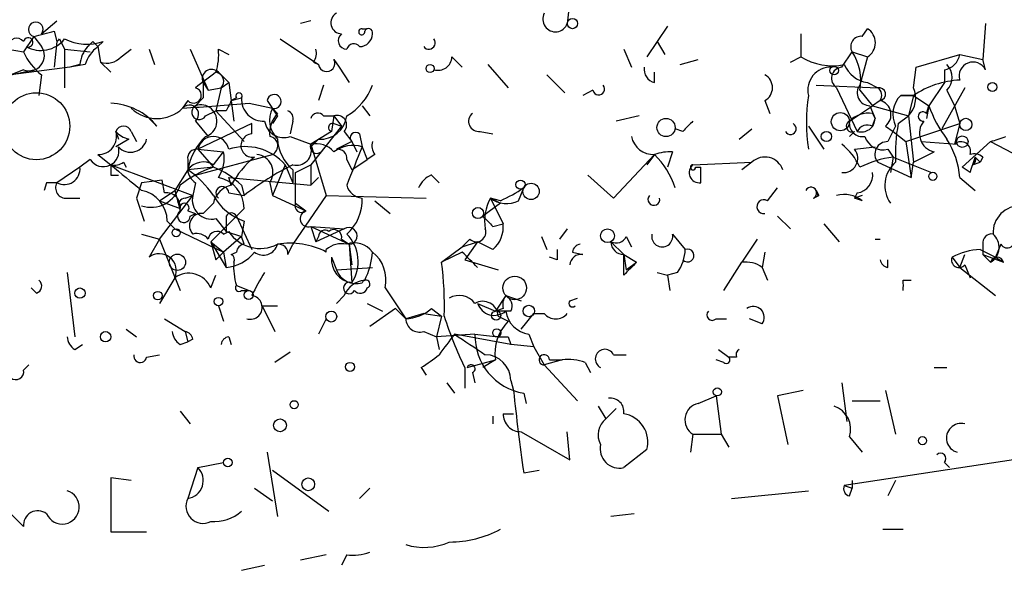
# Model space of a CAD drawing. Extents: x 2 to 133334, y 0 to 138084.
# Drawn here: x 115 to 148, y 138047 to 138065 of the extents above; entities that cross this region are included whole.
import ezdxf

# ---------------------------------------------------------------- set-up
doc = ezdxf.new("R2010")
doc.units = 0
doc.header["$MEASUREMENT"] = 0
doc.layers.add('MAIN', color=5, linetype='CONTINUOUS')

msp = doc.modelspace()

# ---------------------------------------------------------------- linework, layer by layer
at = {"layer": 'MAIN'}
for p, q in [((133.35, 138065.8299), (133.2653, 138065.0679)), ((115.9087, 138064.7292), (116.4167, 138065.1525)), ((124.7987, 138065.1525), (124.46, 138065.0679)), ((136.5673, 138064.9832), (135.89, 138063.9672)), ((147.066, 138065.0679), (146.9813, 138063.8825)), ((115.6547, 138064.6445), (115.316, 138064.1365)), ((115.6547, 138064.6445), (115.9087, 138064.3059)), ((116.332, 138064.8139), (116.4167, 138064.4752)), ((126.492, 138064.8985), (126.6613, 138064.8985)), ((140.97, 138064.7292), (140.97, 138063.9672)), ((143.002, 138064.6445), (143.1713, 138064.8985)), ((116.4167, 138064.4752), (116.332, 138063.6285)), ((116.5013, 138064.5599), (116.6707, 138064.2212)), ((117.602, 138064.4752), (117.7713, 138064.3059)), ((117.9407, 138064.4752), (117.7713, 138064.3059)), ((123.7827, 138064.5599), (125.0527, 138063.7132)), ((136.2287, 138064.4752), (136.4827, 138064.0519)), ((114.808, 138064.2212), (115.316, 138064.1365)), ((116.6707, 138064.2212), (117.5173, 138064.1365)), ((116.6707, 138064.2212), (116.6707, 138062.9512)), ((117.7713, 138064.3059), (117.856, 138063.7979)), ((118.5333, 138063.9672), (118.872, 138064.2212)), ((119.4647, 138064.2212), (119.634, 138063.7132)), ((120.8193, 138064.2212), (121.412, 138062.8665)), ((121.7507, 138064.2212), (122.0893, 138064.0519)), ((135.128, 138064.2212), (135.382, 138063.6285)), ((142.3247, 138063.6285), (142.6633, 138064.1365)), ((142.6633, 138064.1365), (143.1713, 138063.9672)), ((144.78, 138063.6285), (146.2193, 138064.0519)), ((146.2193, 138064.0519), (146.9813, 138063.8825)), ((117.1787, 138063.7132), (116.84, 138063.6285)), ((117.348, 138063.7132), (116.84, 138063.6285)), ((117.856, 138063.7979), (118.1947, 138063.4592)), ((124.8833, 138063.7979), (125.0527, 138063.7132)), ((125.5607, 138063.8825), (125.73, 138063.6285)), ((129.4553, 138063.9672), (129.794, 138063.6285)), ((130.6407, 138063.7132), (131.318, 138062.9512)), ((136.9907, 138063.7132), (137.5833, 138063.8825)), ((140.6313, 138063.7979), (140.97, 138063.9672)), ((143.1713, 138063.9672), (142.9173, 138063.0359)), ((147.066, 138063.5439), (146.9813, 138063.8825)), ((116.84, 138063.6285), (114.8927, 138063.3745)), ((114.8927, 138063.3745), (115.6547, 138063.5439)), ((115.316, 138063.5439), (114.8927, 138063.3745)), ((115.9087, 138063.3745), (115.824, 138062.6972)), ((121.7507, 138063.4592), (122.0893, 138063.1205)), ((125.73, 138063.6285), (126.0687, 138063.1205)), ((132.588, 138063.3745), (133.1807, 138062.7819)), ((136.144, 138063.1205), (136.144, 138063.4592)), ((144.6953, 138062.9512), (144.78, 138063.6285)), ((145.7113, 138063.5439), (145.7113, 138063.1205)), ((121.2427, 138063.1205), (121.412, 138062.8665)), ((121.8353, 138062.9512), (122.0893, 138063.1205)), ((122.0893, 138063.1205), (122.2587, 138061.8505)), ((125.222, 138063.0359), (125.0527, 138062.5279)), ((141.478, 138063.0359), (143.51, 138062.9512)), ((143.1713, 138063.1205), (143.51, 138062.9512)), ((145.7113, 138063.1205), (145.2033, 138062.3585)), ((121.412, 138062.8665), (121.8353, 138062.9512)), ((121.8353, 138062.9512), (121.666, 138062.1892)), ((134.112, 138062.8665), (133.7733, 138062.6972)), ((142.1553, 138062.9512), (142.8327, 138061.5119)), ((142.9173, 138062.8665), (143.3407, 138062.3585)), ((144.272, 138062.6972), (144.6953, 138062.6972)), ((144.6953, 138062.6972), (144.272, 138062.6972)), ((144.6953, 138062.6972), (144.526, 138062.0199)), ((144.6953, 138062.6972), (145.2033, 138062.3585)), ((146.3887, 138062.9512), (145.6267, 138061.5965)), ((145.796, 138062.8665), (146.05, 138062.3585)), ((120.7347, 138062.5279), (120.5653, 138062.2739)), ((121.2427, 138062.6125), (120.9887, 138062.3585)), ((122.174, 138062.5279), (122.5127, 138062.6125)), ((122.3433, 138062.6125), (122.174, 138062.5279)), ((122.7667, 138062.4432), (123.5287, 138062.2739)), ((139.7847, 138062.5279), (139.954, 138062.1045)), ((143.5947, 138062.5279), (143.3407, 138062.3585)), ((121.3273, 138062.0199), (121.666, 138062.1892)), ((122.0047, 138062.1892), (121.666, 138062.1892)), ((121.666, 138062.1892), (122.5973, 138061.1732)), ((123.698, 138062.1045), (123.5287, 138062.2739)), ((126.492, 138062.3585), (126.746, 138062.0199)), ((142.5787, 138061.8505), (143.3407, 138062.3585)), ((143.256, 138062.3585), (143.4253, 138061.9352)), ((143.3407, 138062.3585), (144.526, 138062.0199)), ((143.3407, 138062.1045), (143.4253, 138061.9352)), ((145.2033, 138062.3585), (145.1187, 138061.9352)), ((145.1187, 138062.1045), (145.2033, 138062.3585)), ((146.05, 138062.3585), (146.2193, 138061.7659)), ((119.4647, 138061.9352), (119.7187, 138061.6812)), ((119.4647, 138061.9352), (119.7187, 138061.6812)), ((120.9887, 138061.8505), (121.412, 138061.3425)), ((122.8513, 138061.7659), (121.0733, 138060.9192)), ((122.8513, 138061.4272), (122.8513, 138061.7659)), ((123.698, 138062.0199), (123.5287, 138061.7659)), ((124.206, 138061.8505), (124.1213, 138061.4272)), ((125.222, 138062.0199), (125.5607, 138062.0199)), ((125.5607, 138062.0199), (125.476, 138061.5119)), ((125.5607, 138062.0199), (125.8147, 138061.6812)), ((125.5607, 138061.7659), (125.8147, 138061.6812)), ((135.636, 138062.0199), (134.874, 138061.8505)), ((143.3407, 138061.6812), (143.4253, 138061.9352)), ((144.1873, 138061.7659), (144.526, 138062.0199)), ((144.4413, 138061.1732), (146.2193, 138061.7659)), ((144.526, 138062.0199), (144.6953, 138060.4959)), ((146.2193, 138061.7659), (146.05, 138061.0885)), ((118.364, 138061.5119), (118.4487, 138061.2579)), ((118.872, 138061.5119), (119.0413, 138061.1732)), ((125.8147, 138061.6812), (124.7987, 138060.4112)), ((125.476, 138061.5119), (124.7987, 138061.0885)), ((125.8993, 138061.5119), (126.1533, 138061.1732)), ((126.4073, 138061.4272), (126.492, 138061.0039)), ((130.3867, 138061.5119), (130.81, 138061.4272)), ((137.0753, 138061.5119), (136.8213, 138061.5965)), ((138.938, 138061.2579), (139.3613, 138061.5965)), ((141.224, 138061.6812), (141.732, 138060.9192)), ((142.748, 138061.5119), (142.5787, 138061.3425)), ((143.764, 138061.6812), (144.018, 138061.5119)), ((144.1027, 138061.6812), (143.8487, 138061.1732)), ((144.018, 138061.5119), (144.4413, 138061.1732)), ((118.7873, 138061.2579), (118.364, 138061.0039)), ((124.1213, 138061.3425), (124.7987, 138061.0885)), ((125.0527, 138061.2579), (124.7987, 138061.0039)), ((124.7987, 138061.0885), (125.3067, 138059.3952)), ((126.1533, 138061.1732), (125.6453, 138060.9192)), ((126.1533, 138061.1732), (126.3227, 138060.8345)), ((144.4413, 138061.1732), (144.6107, 138059.9879)), ((144.9493, 138061.1732), (146.1347, 138061.0885)), ((147.2353, 138061.1732), (146.304, 138060.3265)), ((147.2353, 138061.1732), (148.844, 138060.3265)), ((117.7713, 138060.7499), (118.1947, 138060.4112)), ((120.9887, 138060.0725), (123.5287, 138060.7499)), ((121.0733, 138060.9192), (121.92, 138060.8345)), ((121.0733, 138060.9192), (121.5813, 138060.3265)), ((121.5813, 138060.4112), (121.92, 138060.8345)), ((126.492, 138061.0039), (126.6613, 138060.5805)), ((126.9153, 138060.7499), (126.6613, 138060.5805)), ((136.144, 138060.7499), (134.7893, 138059.3105)), ((136.144, 138060.7499), (135.89, 138060.4112)), ((136.7367, 138060.8345), (136.5673, 138060.3265)), ((142.748, 138060.9192), (143.4253, 138061.0039)), ((143.8487, 138060.9192), (144.018, 138060.6652)), ((144.6953, 138060.4959), (145.3727, 138060.8345)), ((117.5173, 138060.5805), (117.1787, 138060.3265)), ((118.1947, 138060.4112), (120.904, 138059.3952)), ((118.618, 138060.4959), (118.7027, 138060.3265)), ((120.7347, 138060.5805), (120.7347, 138060.2419)), ((123.952, 138060.4112), (123.5287, 138059.3952)), ((123.952, 138060.4112), (124.206, 138059.8185)), ((124.2907, 138060.1572), (124.7987, 138060.4112)), ((124.7987, 138060.4112), (124.7987, 138059.7339)), ((125.984, 138060.5805), (126.1533, 138060.2419)), ((126.1533, 138060.2419), (126.6613, 138060.5805)), ((137.414, 138060.4112), (139.3613, 138060.4959)), ((139.3613, 138060.4959), (139.0227, 138060.2419)), ((143.51, 138060.4959), (144.6107, 138059.9879)), ((144.018, 138060.6652), (143.9333, 138060.1572)), ((144.018, 138060.6652), (145.288, 138060.1572)), ((144.6107, 138059.9879), (144.6953, 138060.4959)), ((146.6427, 138060.4112), (146.8967, 138060.4959)), ((146.7273, 138060.6652), (146.8967, 138060.4959)), ((146.7273, 138060.6652), (146.8967, 138060.4959)), ((146.9813, 138060.6652), (146.8967, 138060.4959)), ((117.1787, 138060.3265), (116.4167, 138059.8185)), ((120.7347, 138060.2419), (120.3113, 138059.5645)), ((121.5813, 138060.3265), (120.7347, 138060.2419)), ((124.206, 138060.2419), (124.206, 138059.8185)), ((137.4987, 138060.3265), (137.668, 138060.3265)), ((137.668, 138059.8185), (137.668, 138060.3265)), ((146.558, 138060.1572), (146.304, 138060.3265)), ((116.078, 138059.8185), (115.9933, 138059.5645)), ((118.1947, 138060.0725), (118.4487, 138060.0725)), ((119.2107, 138059.8185), (119.0413, 138059.3105)), ((119.888, 138059.9032), (119.2107, 138059.8185)), ((119.9727, 138059.4799), (119.888, 138059.9032)), ((120.9887, 138059.8185), (120.904, 138059.3952)), ((122.174, 138059.7339), (122.0893, 138059.9879)), ((122.0893, 138059.9879), (124.7987, 138059.7339)), ((123.444, 138059.8185), (123.5287, 138059.3952)), ((124.7987, 138059.7339), (125.0527, 138059.9879)), ((128.778, 138060.0725), (129.032, 138059.8185)), ((134.7893, 138059.3105), (133.9427, 138060.0725)), ((146.2193, 138059.9879), (146.7273, 138059.5645)), ((119.8033, 138059.2259), (120.3113, 138059.5645)), ((122.0893, 138059.4799), (122.5973, 138059.3952)), ((122.5127, 138059.7339), (122.5973, 138059.3952)), ((131.6567, 138059.2259), (131.826, 138059.6492)), ((139.8693, 138059.2259), (140.208, 138059.6492)), ((141.478, 138059.5645), (141.5627, 138059.3952)), ((142.8327, 138059.4799), (142.748, 138059.3105)), ((116.7553, 138059.3105), (117.1787, 138059.3105)), ((119.0413, 138059.3105), (119.2953, 138058.5485)), ((119.8033, 138057.9559), (120.904, 138059.3952)), ((119.8033, 138059.2259), (120.4807, 138058.9719)), ((120.65, 138059.3105), (120.904, 138059.3952)), ((121.2427, 138058.8025), (121.5813, 138059.1412)), ((123.5287, 138059.3952), (124.6293, 138058.8872)), ((125.3067, 138059.3952), (124.206, 138057.7865)), ((124.2907, 138059.1412), (124.6293, 138058.8872)), ((125.3067, 138059.3952), (128.6087, 138059.3105)), ((126.9153, 138059.2259), (127.4233, 138058.8025)), ((131.064, 138059.1412), (130.4713, 138058.7179)), ((131.064, 138059.2259), (130.7253, 138059.3105)), ((130.7253, 138059.3105), (131.064, 138059.1412)), ((130.7253, 138059.3105), (131.1487, 138058.4639)), ((141.3933, 138059.3105), (141.5627, 138059.3952)), ((143.002, 138059.3952), (142.748, 138059.3105)), ((120.7347, 138058.8872), (120.9887, 138058.8025)), ((120.8193, 138058.7179), (120.9887, 138058.8025)), ((122.5973, 138058.9719), (122.3433, 138058.7179)), ((120.0573, 138058.5485), (120.3113, 138058.2945)), ((121.4967, 138057.8712), (122.3433, 138058.7179)), ((121.666, 138058.6332), (122.0047, 138058.2099)), ((122.0047, 138058.7179), (122.0047, 138058.2099)), ((122.3433, 138058.7179), (122.8513, 138057.6172)), ((122.5973, 138058.5485), (122.5127, 138058.0405)), ((130.81, 138058.3792), (131.1487, 138058.4639)), ((140.208, 138058.7179), (140.6313, 138058.2945)), ((141.732, 138058.4639), (142.24, 138057.8712)), ((120.3113, 138058.2945), (121.92, 138057.5325)), ((121.92, 138058.1252), (122.0893, 138058.2099)), ((122.0047, 138058.2099), (122.5127, 138058.0405)), ((124.7987, 138058.3792), (125.8993, 138058.2945)), ((124.7987, 138058.3792), (124.968, 138057.8712)), ((124.7987, 138058.3792), (126.0687, 138057.7865)), ((125.8993, 138058.2945), (124.968, 138057.8712)), ((133.2653, 138058.2945), (133.0113, 138057.9559)), ((119.2107, 138058.1252), (119.8033, 138057.9559)), ((119.8033, 138057.9559), (119.4647, 138057.3632)), ((119.8033, 138057.9559), (120.4807, 138056.2625)), ((121.4967, 138057.8712), (122.0047, 138057.0245)), ((121.4967, 138057.8712), (121.92, 138057.5325)), ((121.4967, 138057.8712), (121.666, 138057.2785)), ((122.5127, 138058.0405), (121.92, 138057.5325)), ((122.5973, 138057.7865), (122.5127, 138058.0405)), ((125.0527, 138058.0405), (124.968, 138057.8712)), ((125.8147, 138057.9559), (126.0687, 138057.7865)), ((130.048, 138057.9559), (129.794, 138057.7019)), ((129.794, 138057.7019), (130.302, 138057.8712)), ((130.302, 138057.8712), (129.8787, 138057.2785)), ((130.81, 138057.6172), (130.302, 138057.8712)), ((132.4187, 138058.0405), (132.588, 138057.6172)), ((134.7047, 138057.8712), (135.128, 138057.4479)), ((135.2127, 138058.0405), (135.382, 138057.7019)), ((136.7367, 138058.1252), (137.16, 138057.6172)), ((139.5307, 138057.9559), (139.0227, 138057.1939)), ((143.4253, 138057.9559), (143.5947, 138057.9559)), ((121.92, 138057.5325), (121.666, 138057.2785)), ((121.666, 138057.2785), (121.92, 138057.5325)), ((121.92, 138057.5325), (122.0047, 138057.0245)), ((122.174, 138057.4479), (122.3433, 138057.5325)), ((124.0367, 138057.4479), (124.206, 138057.7865)), ((125.3067, 138057.5325), (125.3067, 138057.6172)), ((126.0687, 138057.7865), (126.1533, 138057.1092)), ((126.0687, 138057.7865), (126.1533, 138056.5165)), ((129.1167, 138057.1939), (129.794, 138057.7019)), ((129.794, 138057.5325), (129.1167, 138057.1939)), ((133.4347, 138057.5325), (133.7733, 138057.4479)), ((139.7847, 138057.5325), (139.7, 138057.0245)), ((146.8967, 138057.6172), (147.4047, 138057.3632)), ((146.9813, 138057.7865), (146.9813, 138057.4479)), ((147.574, 138057.7865), (147.4047, 138057.3632)), ((125.476, 138057.3632), (125.6453, 138056.9399)), ((125.476, 138057.3632), (125.6453, 138056.9399)), ((129.8787, 138057.2785), (130.9793, 138056.9399)), ((132.9267, 138057.2785), (132.6727, 138057.3632)), ((135.128, 138057.4479), (135.5513, 138057.1939)), ((135.128, 138057.4479), (135.2127, 138056.9399)), ((135.128, 138056.7705), (135.128, 138057.4479)), ((135.2127, 138056.9399), (135.5513, 138057.1939)), ((138.43, 138056.2625), (139.0227, 138057.1939)), ((143.8487, 138057.0245), (143.8487, 138057.2785)), ((145.9653, 138057.3632), (146.2193, 138057.0245)), ((146.2193, 138057.0245), (146.3887, 138057.4479)), ((146.9813, 138057.4479), (147.2353, 138057.1939)), ((146.9813, 138057.4479), (147.6587, 138057.1939)), ((147.4047, 138057.3632), (147.6587, 138057.1939)), ((116.7553, 138056.8552), (117.0093, 138054.7385)), ((125.6453, 138056.9399), (126.8307, 138057.0245)), ((136.2287, 138056.8552), (136.5673, 138056.7705)), ((136.906, 138056.8552), (136.5673, 138056.7705)), ((139.7, 138057.0245), (139.8693, 138056.6012)), ((146.2193, 138057.0245), (147.4047, 138056.0932)), ((146.3887, 138057.1092), (146.558, 138056.6859)), ((120.3113, 138056.6859), (119.8033, 138055.8392)), ((121.4967, 138056.3472), (121.666, 138056.7705)), ((136.5673, 138056.7705), (136.652, 138056.2625)), ((144.3567, 138056.6012), (144.6107, 138056.6012)), ((115.7393, 138056.1779), (115.57, 138056.3472)), ((122.3433, 138056.4319), (122.7667, 138056.2625)), ((122.5127, 138056.2625), (122.7667, 138056.2625)), ((127.254, 138056.3472), (127.9313, 138055.3312)), ((125.8993, 138056.0932), (125.6453, 138055.8392)), ((131.2333, 138056.0932), (130.8947, 138055.5852)), ((131.2333, 138056.0932), (131.7413, 138055.9239)), ((133.35, 138055.9239), (133.604, 138056.0085)), ((121.7507, 138055.7545), (121.92, 138055.2465)), ((123.19, 138055.7545), (123.698, 138055.7545)), ((123.19, 138055.7545), (123.6133, 138054.9079)), ((126.6613, 138055.8392), (127.1693, 138055.5852)), ((127.5927, 138055.6699), (126.746, 138055.0772)), ((127.5927, 138055.6699), (127.9313, 138055.3312)), ((128.778, 138055.6699), (129.1167, 138055.4159)), ((130.302, 138055.8392), (130.8947, 138055.5852)), ((131.1487, 138055.6699), (130.8947, 138055.5852)), ((131.4027, 138055.5852), (130.8947, 138055.5852)), ((119.9727, 138055.3312), (120.65, 138054.9079)), ((125.3067, 138055.3312), (125.0527, 138054.8232)), ((128.524, 138055.5005), (127.9313, 138055.3312)), ((128.524, 138055.5005), (129.1167, 138055.4159)), ((129.1167, 138055.4159), (128.9473, 138054.7385)), ((130.9793, 138055.4159), (131.318, 138055.2465)), ((131.7413, 138054.9925), (132.1647, 138055.5005)), ((132.1647, 138055.5005), (132.5033, 138055.5005)), ((138.176, 138055.3312), (138.5147, 138055.3312)), ((139.7, 138055.1619), (139.2767, 138055.3312)), ((118.7027, 138054.9925), (119.0413, 138054.7385)), ((120.65, 138054.9079), (120.7347, 138054.5692)), ((128.524, 138054.9079), (128.9473, 138054.7385)), ((120.4807, 138054.4845), (120.7347, 138054.5692)), ((120.904, 138054.6539), (120.7347, 138054.5692)), ((122.0893, 138054.7385), (122.174, 138054.4845)), ((130.2173, 138054.8232), (128.9473, 138054.7385)), ((128.9473, 138054.7385), (129.032, 138054.3152)), ((131.4027, 138054.4845), (129.54, 138054.8232)), ((130.2173, 138054.8232), (130.9793, 138054.7385)), ((131.318, 138054.7385), (131.4027, 138054.4845)), ((131.9953, 138054.8232), (132.1647, 138054.3999)), ((117.0093, 138054.3152), (117.2633, 138054.4845)), ((132.1647, 138054.3999), (131.4027, 138054.4845)), ((132.1647, 138054.3999), (132.5033, 138053.8072)), ((138.2607, 138054.3152), (138.5993, 138054.0612)), ((119.38, 138054.0612), (119.8033, 138054.1459)), ((124.1213, 138054.2305), (123.6133, 138053.8919)), ((129.9633, 138053.7225), (130.8947, 138053.9765)), ((130.8947, 138053.9765), (130.4713, 138053.7225)), ((133.096, 138053.9765), (132.5033, 138053.8072)), ((132.6727, 138053.9765), (133.096, 138053.9765)), ((134.7893, 138054.1459), (135.2127, 138054.1459)), ((138.43, 138053.8919), (138.176, 138053.9765)), ((138.8533, 138054.0612), (138.5993, 138054.0612)), ((115.316, 138053.6379), (115.4853, 138053.8072)), ((128.4393, 138053.7225), (128.6087, 138053.4685)), ((129.8787, 138053.7225), (129.8787, 138053.0452)), ((132.5033, 138053.8072), (133.604, 138052.6219)), ((133.858, 138053.8919), (134.0273, 138053.5532)), ((145.3727, 138053.7225), (145.796, 138053.7225)), ((130.1327, 138053.5532), (130.2173, 138053.2145)), ((131.4027, 138053.2992), (131.4873, 138052.9605)), ((129.286, 138053.2145), (129.54, 138052.8759)), ((141.0547, 138052.9605), (140.208, 138052.7912)), ((142.3247, 138053.2145), (142.494, 138051.9445)), ((143.764, 138052.9605), (144.1027, 138051.5212)), ((131.826, 138052.8759), (131.9107, 138052.5372)), ((137.5833, 138052.5372), (138.176, 138052.7912)), ((138.176, 138052.7912), (138.3453, 138051.5212)), ((140.208, 138052.7912), (140.5467, 138051.1825)), ((142.6633, 138052.6219), (143.5947, 138052.6219)), ((134.2813, 138052.4525), (134.5353, 138052.0292)), ((134.5353, 138052.0292), (134.874, 138052.3679)), ((120.4807, 138052.2832), (120.8193, 138051.8599)), ((130.81, 138052.1139), (130.81, 138051.8599)), ((131.1487, 138052.1985), (131.4873, 138052.1985)), ((131.7413, 138051.6059), (133.35, 138050.6745)), ((133.35, 138050.6745), (133.2653, 138051.6059)), ((137.414, 138051.5212), (137.3293, 138050.9285)), ((137.414, 138051.5212), (138.3453, 138051.5212)), ((138.3453, 138051.5212), (138.5993, 138051.0979)), ((142.5787, 138051.4365), (143.002, 138050.9285)), ((135.89, 138051.0132), (135.128, 138050.4205)), ((123.3593, 138050.9285), (123.698, 138048.8119)), ((147.9973, 138050.6745), (142.4093, 138049.8279)), ((121.0733, 138050.4205), (120.7347, 138049.4045)), ((121.0733, 138050.4205), (121.92, 138050.5899)), ((123.5287, 138050.3359), (125.3913, 138048.9812)), ((131.826, 138050.2512), (132.334, 138050.3359)), ((145.7113, 138050.5899), (145.8807, 138050.4205)), ((118.872, 138049.9972), (118.1947, 138050.0819)), ((118.1947, 138050.0819), (118.1947, 138048.3039)), ((122.936, 138049.7432), (123.5287, 138049.3199)), ((126.746, 138049.7432), (126.4073, 138049.4045)), ((142.4093, 138049.8279), (142.6633, 138049.7432)), ((142.5787, 138049.4892), (142.6633, 138049.7432)), ((142.6633, 138049.9972), (142.6633, 138049.7432)), ((144.1027, 138049.9972), (143.8487, 138049.4892)), ((138.684, 138049.4045), (141.224, 138049.6585)), ((114.6387, 138049.1505), (115.316, 138048.4732)), ((135.4667, 138048.8965), (134.7047, 138048.8119)), ((143.6793, 138048.3885), (144.3567, 138048.3885)), ((118.1947, 138048.3039), (119.38, 138048.3039)), ((125.3067, 138047.5419), (124.46, 138047.3725)), ((125.984, 138047.5419), (125.8147, 138047.2032)), ((122.5127, 138047.0339), (123.2747, 138047.2032))]:
    msp.add_line(p, q, dxfattribs=at)
for centre, radius in [((133.4346, 138065.0679), 0.1693), ((128.7356, 138063.5862), 0.1338), ((142.0706, 138063.5157), 0.1411), ((147.2988, 138062.9724), 0.1496), ((115.7393, 138061.6813), 1.1039), ((142.279, 138061.831), 0.3002), ((136.525, 138061.6389), 0.2993), ((146.4189, 138061.7417), 0.201), ((141.8166, 138061.3426), 0.1693), ((146.3039, 138061.1732), 0.1893), ((145.3303, 138060.0303), 0.1338), ((131.7201, 138059.7551), 0.1496), ((132.0694, 138059.5328), 0.2698), ((130.3161, 138058.8167), 0.1839), ((120.3536, 138058.1676), 0.1338), ((134.5917, 138058.0688), 0.2275), ((120.396, 138057.1939), 0.2677), ((131.5296, 138056.3473), 0.3902), ((117.1786, 138056.1779), 0.1693), ((119.7468, 138056.0932), 0.1411), ((122.7455, 138056.1144), 0.1496), ((121.7506, 138055.8957), 0.1411), ((125.4721, 138055.4044), 0.1809), ((130.9158, 138055.4371), 0.1496), ((131.9953, 138055.5852), 0.1893), ((118.0253, 138054.7386), 0.1693), ((130.9369, 138054.8656), 0.1338), ((126.0898, 138053.7437), 0.1496), ((138.2183, 138052.9183), 0.1338), ((124.2483, 138052.4949), 0.1338), ((123.7826, 138051.8176), 0.2116), ((144.9916, 138051.3096), 0.1338), ((122.0611, 138050.5899), 0.1411), ((124.714, 138049.8703), 0.2116)]:
    msp.add_circle(centre, radius, dxfattribs=at)
for centre, radius, start, end in [((125.8212, 138065.0907), 0.3615, 119.11772, 268.9699), ((132.8735, 138065.2129), 0.4178, 152.39221, 339.69115), ((115.7182, 138064.8774), 0.2414, 322.11877, 254.74904), ((73.6375, 138234.0776), 174.5652, 283.927638, 284.156789), ((125.99, 138064.5054), 0.2843, 128.0712, 268.79056), ((126.4779, 138064.7997), 0.0998, 81.87802, 8.17881), ((126.4073, 138064.7293), 0.4234, 270, 359.98647), ((126.7037, 138064.7715), 0.1339, 341.57859, 161.53799), ((142.9597, 138064.3058), 0.3413, 82.88123, 209.73447), ((142.8961, 138064.4329), 0.5408, 300.58047, 59.41414), ((115.0922, 138064.2998), 0.2843, 38.08706, 178.77041), ((115.4683, 138064.4456), 0.1551, 244.17794, 169.00149), ((115.8845, 138065.1889), 1.0069, 241.28145, 321.33841), ((116.2901, 138064.6863), 0.2461, 300.95178, 329.10012), ((117.4096, 138066.0754), 1.686, 244.0079, 288.3608), ((75.1674, 138106.7404), 59.8919, 314.885544, 315.114592), ((126.2168, 138064.1578), 0.2413, 37.86249, 164.76571), ((128.6934, 138064.4329), 0.2116, 216.85907, 36.87531), ((115.5035, 138064.0096), 0.502, 248.06931, 36.17591), ((117.1367, 138064.9412), 1.9906, 203.84413, 231.91019), ((118.1348, 138063.6542), 0.9579, 137.13205, 176.46881), ((118.4492, 138063.3742), 1.1522, 126.03944, 162.88923), ((119.8046, 138064.0518), 1.9535, 342.34047, 4.97482), ((124.5023, 138064.0943), 0.4827, 322.11877, 15.24263), ((141.3094, 138063.2053), 1.6432, 348.10129, 34.51984), ((145.6268, 138064.1364), 0.5985, 278.11656, 351.88344), ((118.0677, 138064.3904), 0.6292, 250.33821, 317.73121), ((125.3208, 138063.7555), 0.2714, 188.96604, 27.89617), ((128.9944, 138063.986), 0.4613, 253.4114, 357.66421), ((142.0283, 138065.7592), 2.0812, 239.43521, 280.54863), ((143.3133, 138064.0893), 0.9791, 202.58926, 261.66136), ((145.3513, 138063.2899), 0.614, 316.40555, 43.58769), ((146.6562, 138063.3407), 0.4574, 26.37459, 197.23073), ((248.3152, 137893.8963), 211.6403, 126.756633, 126.985837), ((121.5249, 138063.2475), 0.3095, 43.15408, 204.22943), ((121.6236, 138063.1629), 0.2993, 315, 81.85636), ((136.2543, 138063.561), 0.454, 171.45052, 255.94234), ((139.559, 138062.9512), 0.4797, 298.06616, 61.93384), ((141.9588, 138062.8734), 0.7556, 87.937, 193.48453), ((142.3529, 138063.2616), 0.368, 94.39512, 237.51925), ((248.2426, 138062.8665), 127.0002, 179.885409, 180.114592), ((125.0455, 138063.6628), 1.8921, 299.73699, 340.6505), ((134.3025, 138062.9089), 0.1952, 192.54791, 40.59493), ((143.2561, 138062.7819), 0.4234, 143.14093, 269.98647), ((146.3891, 138060.1559), 3.054, 93.18722, 123.68382), ((120.9268, 138062.7005), 0.2582, 221.93939, 76.13058), ((122.428, 138062.676), 0.1059, 323.14093, 216.85907), ((123.5882, 138062.4971), 0.231, 255.07338, 172.33651), ((147.4449, 138061.8082), 6.2841, 171.86719, 188.13281), ((143.5523, 138062.7396), 0.2158, 281.32555, 101.30473), ((143.3406, 138062.6972), 0.3053, 326.32555, 56.29952), ((144.8856, 138062.0729), 0.8754, 134.50477, 206.57969), ((143.9126, 138062.6125), 0.8529, 315.98809, 23.39972), ((118.1101, 138060.369), 2.0759, 39.20552, 87.66438), ((79.3411, 138612.7065), 551.9742, 274.283124, 274.512308), ((120.7939, 138062.0791), 0.3003, 310.43576, 139.56424), ((121.1647, 138061.8527), 0.5355, 287.677, 109.18604), ((206.7343, 138020.0486), 94.6305, 153.3271, 153.556364), ((123.2323, 138062.5701), 0.7208, 176.62794, 273.37206), ((250.517, 138146.941), 152.6259, 213.578027, 213.807231), ((143.4677, 138062.0622), 0.4827, 307.87186, 74.74592), ((119.7187, 138063.1627), 1.2275, 226.38962, 313.607), ((121.1156, 138062.1468), 0.2468, 120.93987, 329.06013), ((124.3115, 138061.8822), 0.8753, 153.41739, 225.4999), ((124.4173, 138061.4414), 0.9783, 137.32802, 185.80209), ((123.952, 138061.9352), 0.2678, 341.55828, 71.55828), ((125.0315, 138061.8718), 0.2413, 37.86249, 164.76571), ((125.6665, 138061.7236), 0.3146, 317.71774, 109.65015), ((130.3404, 138061.8428), 0.3341, 128.43751, 277.9652), ((143.2135, 138061.216), 0.8975, 81.85275, 135.01354), ((145.0038, 138062.0017), 0.1542, 41.81871, 281.29536), ((148.5549, 138063.4535), 3.5259, 198.09271, 218.51363), ((123.9043, 138061.9404), 0.636, 188.12628, 289.94771), ((125.1281, 138062.1159), 0.8613, 264.97782, 353.6003), ((125.5183, 138061.6389), 0.1339, 71.53799, 251.57859), ((221.9071, 137976.9938), 119.7487, 134.876984, 135.106133), ((140.6313, 138061.5966), 0.1893, 206.57859, 63.42141), ((142.6633, 138061.6812), 0.1893, 116.55151, 296.57859), ((143.0162, 138061.78), 0.4431, 170.84589, 279.15411), ((142.9702, 138061.9458), 0.4552, 252.41694, 358.66573), ((143.1714, 138061.3424), 0.3787, 63.44848, 153.41465), ((149.2296, 138060.7922), 5.1355, 169.07035, 183.30763), ((145.515, 138061.4464), 0.6282, 139.96555, 256.90831), ((117.7906, 138061.3464), 0.5968, 268.14682, 16.09969), ((118.618, 138061.406), 0.2752, 22.63268, 157.36732), ((118.9565, 138062.0196), 0.7803, 220.59253, 257.47597), ((122.8755, 138061.0442), 0.3838, 93.61545, 279.06964), ((126.2803, 138061.3002), 0.1796, 45, 225), ((118.8509, 138061.3637), 0.5396, 221.81517, 348.69215), ((122.7138, 138059.8861), 2.0108, 133.59152, 169.80831), ((121.5813, 138060.826), 0.5165, 10.39613, 169.60387), ((123.3952, 138061.0332), 0.3132, 295.23131, 81.03403), ((125.1655, 138061.3567), 1.4708, 183.85165, 229.28167), ((124.9997, 138061.0038), 0.2181, 157.14978, 309.10278), ((124.9681, 138060.3268), 0.7803, 40.58776, 102.53836), ((127.2959, 138061.0461), 0.4823, 164.71883, 217.89166), ((136.1088, 138061.4908), 0.7418, 191.53261, 272.72006), ((141.0973, 138059.5225), 1.9897, 23.83384, 51.91135), ((143.6894, 138061.53), 0.6312, 197.28092, 284.61744), ((143.8345, 138060.757), 0.4164, 88.04593, 218.82094), ((143.4664, 138059.7759), 2.761, 4.40364, 32.46292), ((146.2617, 138060.8557), 0.3147, 340.34985, 132.28226), ((105.1668, 138188.2502), 133.8593, 288.316987, 288.546184), ((117.9489, 138060.8673), 0.5181, 213.6042, 15.28615), ((121.031, 138060.6229), 0.2993, 81.87531, 188.14364), ((120.7775, 138060.6227), 1.162, 326.88435, 10.50243), ((122.6397, 138059.2683), 1.7402, 41.05305, 108.43807), ((122.9529, 138060.1572), 0.5966, 325.40689, 83.4742), ((124.333, 138060.8769), 0.4827, 254.74592, 15.25408), ((126.1958, 138059.9878), 1.0584, 73.74824, 126.87315), ((125.6876, 138060.6228), 0.2994, 351.87802, 98.12198), ((443.7377, 137933.369), 341.9583, 158.083996, 158.313179), ((136.6521, 138059.3086), 1.5282, 86.82662, 109.41903), ((134.172, 138058.7777), 2.789, 18.20887, 45.00291), ((142.384, 138060.6229), 0.4695, 262.74328, 39.14597), ((146.6849, 138060.2842), 0.4827, 52.11877, 105.24263), ((202.8946, 138060.2418), 84.7001, 179.885408, 180.114524), ((118.3216, 138060.8771), 0.4829, 254.76361, 307.86666), ((330.3878, 138313.9998), 330.6555, 230.078715, 230.307887), ((121.2511, 138059.8609), 0.6417, 59.03471, 143.58009), ((124.8829, 138058.2948), 3.0674, 129.39757, 152.02058), ((128.4825, 138051.8584), 9.5624, 116.56559, 127.98492), ((137.6219, 138060.1495), 0.3342, 128.46437, 277.92886), ((137.414, 138060.3265), 0.0847, 90, 0), ((139.7879, 138060.0431), 0.6221, 18.63885, 133.29349), ((144.4841, 138057.1925), 3.5038, 97.64446, 116.56213), ((144.763, 138059.7254), 1.0147, 130.59578, 215.14976), ((273.65, 138018.0837), 133.8752, 161.45383, 161.682999), ((146.558, 138060.5805), 0.1893, 296.57859, 26.57859), ((116.6622, 138060.2757), 0.519, 241.7658, 5.61722), ((122.6317, 138057.0574), 3.4337, 107.81282, 128.7875), ((121.2848, 138060.284), 0.5517, 184.3764, 237.53996), ((119.0845, 138057.7453), 2.9927, 33.45696, 56.53614), ((120.6637, 138057.856), 2.6354, 45.44429, 69.62386), ((-129.7092, 138059.6492), 254.0004, 359.885409, 0.114591), ((142.748, 138060.0726), 0.5987, 278.13281, 8.12334), ((116.2473, 137975.1686), 84.6501, 89.885341, 90.114592), ((116.713, 138059.6492), 0.3413, 150.2572, 277.11877), ((121.5621, 138058.97), 1.0352, 0.10516, 79.50308), ((129.0741, 138059.3531), 0.778, 112.37172, 157.62828), ((119.5187, 138060.0084), 1.0004, 252.07032, 344.07427), ((119.0223, 138058.5468), 1.035, 0.09411, 79.51195), ((120.0431, 138059.0423), 0.4432, 350.86071, 99.13929), ((289.7444, 138101.5816), 174.5652, 193.927606, 194.156758), ((122.3436, 138058.9716), 0.7809, 102.54313, 167.45687), ((121.8776, 138059.4799), 0.2117, 0, 233.16259), ((126.544, 138059.8893), 0.5812, 195.50933, 264.86627), ((128.6938, 138064.39), 5.6821, 294.65401, 303.45235), ((141.3086, 138059.4798), 0.1893, 296.57859, 153.42141), ((141.6614, 138059.5504), 0.1839, 175.60368, 237.54553), ((120.65, 138059.0989), 0.2116, 90, 216.87531), ((120.6289, 138058.993), 0.1497, 315, 188.10304), ((121.522, 138059.2512), 0.6346, 166.88356, 283.11644), ((123.2249, 138060.3345), 1.8931, 209.74751, 250.63854), ((124.4917, 138059.0565), 0.2181, 157.14978, 309.10278), ((125.0296, 138059.2357), 1.4643, 310.67684, 2.92806), ((132.1642, 138058.5486), 1.6282, 152.0987, 188.97866), ((131.2607, 138060.0353), 0.9011, 233.54722, 296.07025), ((136.1228, 138059.2682), 0.1951, 139.38596, 12.51925), ((139.7523, 138059.0291), 0.2289, 59.268, 278.13718), ((142.4094, 138058.4641), 0.9651, 52.12085, 105.26449), ((121.725, 137995.7682), 66.9297, 71.463995, 71.693178), ((120.6076, 138058.7178), 0.2117, 126.83741, 0.02706), ((121.1943, 138058.4034), 0.4021, 83.08534, 223.7807), ((122.174, 138058.6332), 0.1893, 26.57859, 153.42141), ((124.714, 138058.6332), 0.2678, 108.44172, 288.44172), ((148.2047, 138058.1718), 0.8859, 86.98483, 183.01517), ((215.2906, 138143.1984), 119.7133, 224.885341, 225.114592), ((130.1632, 138058.367), 0.9903, 310.78204, 5.6156), ((121.0309, 138057.6592), 0.483, 37.90204, 105.23327), ((121.7083, 138057.9135), 0.2993, 45, 171.85636), ((123.1282, 138058.8895), 1.2414, 213.19084, 297.32047), ((125.2643, 138058.0406), 0.2116, 53.12469, 180.02708), ((125.5606, 138058.0122), 0.2603, 347.50701, 130.57503), ((126.0524, 138058.0633), 0.2773, 273.3701, 123.51242), ((130.2644, 138058.1816), 0.3127, 226.20509, 21.16512), ((124.1215, 138055.2476), 2.574, 62.58379, 99.47001), ((125.0826, 138057.2171), 1.2795, 326.80174, 45.21215), ((126.238, 138057.095), 0.7367, 36.4328, 110.16916), ((134.874, 138058.2101), 0.3788, 243.45524, 333.40113), ((135.1281, 138057.8713), 0.4234, 180.01353, 269.98647), ((136.398, 138058.0491), 0.3471, 167.33693, 12.66307), ((147.2777, 138057.8288), 0.2994, 81.87802, 188.12198), ((146.9425, 138057.69), 0.5761, 300.54926, 49.06107), ((147.7856, 138057.9135), 0.2469, 210.97172, 30.95978), ((121.9113, 138058.3033), 1.2822, 274.17731, 323.04878), ((122.6395, 138057.4902), 0.2992, 98.10574, 171.87261), ((123.2323, 138057.9135), 0.4827, 232.12814, 344.74592), ((123.7404, 138057.4902), 0.2993, 351.87531, 98.14364), ((125.8146, 138057.0247), 0.7804, 77.46323, 130.60368), ((124.5738, 138057.6477), 2.2598, 332.41328, 357.07796), ((126.1057, 138056.6054), 1.1769, 347.32757, 51.97429), ((3.048, 137930.2785), 179.6055, 44.885409, 45.114591), ((217.6266, 138057.4478), 84.7001, 179.885408, 180.114524), ((133.7307, 138057.4905), 0.299, 98.0759, 171.9241), ((135.6354, 138057.7021), 1.527, 326.31514, 356.81268), ((137.2349, 138057.4185), 0.2123, 221.25701, 110.65394), ((147.0121, 138055.3593), 2.2608, 92.92581, 117.58173), ((119.8006, 138056.9154), 0.5598, 335.80165, 126.87399), ((122.0891, 138057.2785), 0.1895, 333.48903, 63.38086), ((124.2073, 138057.0245), 1.9559, 175.03153, 197.63642), ((126.2663, 138057.3011), 0.7927, 175.50706, 261.80448), ((118.4967, 138055.7976), 10.7114, 357.95784, 7.49019), ((133.7156, 138057.0861), 0.3663, 80.93875, 176.38464), ((241.2021, 137951.1448), 149.6947, 134.892202, 135.121358), ((139.1495, 138056.2621), 0.9404, 54.16838, 97.74925), ((143.891, 138057.3207), 0.2993, 188.10574, 261.87261), ((146.1952, 138057.2665), 0.2494, 157.18752, 320.89165), ((147.447, 138057.1515), 0.2159, 11.32555, 168.67445), ((128.0288, 138053.715), 5.6976, 146.55426, 155.32909), ((126.3015, 138057.1938), 0.7036, 201.15269, 285.70937), ((115.6759, 138056.4107), 0.2413, 285.23429, 52.13751), ((120.7685, 138056.0424), 0.7894, 22.71254, 125.39339), ((126.0687, 138056.3472), 0.1893, 63.44849, 333.42141), ((126.6553, 138055.7908), 0.8142, 95.53974, 158.19859), ((126.619, 138056.4742), 0.1339, 288.42141, 161.57859), ((59.7067, 138056.4319), 84.6502, 359.885341, 0.114591), ((122.428, 138056.3472), 0.1198, 135, 315), ((126.4285, 138056.4106), 0.2413, 217.86249, 344.76571), ((122.8013, 138055.7045), 0.3919, 252.27705, 82.67007), ((129.7009, 138055.4582), 0.6418, 36.41991, 120.96529), ((130.4714, 138055.3991), 0.5082, 1.8945, 120.0008), ((131.614, 138055.797), 0.4824, 142.11564, 195.27804), ((131.064, 138055.7545), 0.3787, 333.44172, 63.44172), ((133.4347, 138055.8392), 0.1197, 135, 314.96616), ((127.8806, 138056.6855), 1.3552, 272.14394, 311.46432), ((130.8523, 138056.0227), 0.5801, 198.4412, 311.05121), ((132.1223, 138055.7122), 0.898, 188.1301, 261.8699), ((138.049, 138055.4582), 0.1796, 135, 315), ((139.4036, 138055.3735), 0.3642, 324.47695, 125.52305), ((128.3922, 138055.35), 0.4613, 182.33579, 286.60051), ((141.7119, 138059.4382), 13.1413, 197.82319, 205.78158), ((132.3336, 138054.2024), 1.4566, 134.20725, 188.92232), ((132.8843, 138055.8391), 0.5097, 221.62794, 318.37206), ((120.7768, 138054.95), 0.5517, 184.3764, 237.53996), ((120.6075, 138054.6114), 0.2995, 8.15715, 81.84285), ((117.3062, 138054.7812), 0.5526, 184.43211, 237.49779), ((122.1315, 138054.4422), 0.2992, 98.10574, 171.87261), ((298.5949, 137927.4967), 211.6403, 143.014163, 143.243367), ((299.3806, 138308.4958), 305.2796, 236.196632, 236.425805), ((132.1396, 138054.7731), 1.923, 178.50707, 260.61409), ((131.1487, 138139.3883), 84.65, 269.885341, 270.114592), ((134.5051, 138054.0068), 0.3165, 26.07916, 243.9288), ((139.0229, 138054.1458), 0.1895, 116.61914, 206.51097), ((119.1684, 138054.1035), 0.2159, 168.67445, 348.69527), ((124.9114, 138059.2876), 6.5891, 302.37196, 308.70897), ((130.5349, 138053.2781), 0.8681, 1.39284, 88.60716), ((132.5033, 138053.9766), 0.1694, 359.96618, 270), ((133.3078, 138052.4101), 1.5807, 69.62978, 97.70052), ((138.5147, 138053.9766), 0.1196, 225, 45), ((115.0621, 138053.5814), 0.2602, 229.3796, 12.54553), ((130.0903, 138053.6802), 0.1339, 288.46201, 161.57859), ((209.1054, 138061.288), 78.0635, 186.123732, 188.12784), ((134.6906, 138052.2691), 0.4431, 350.83106, 99.16894), ((137.7018, 138051.9953), 0.5546, 102.33499, 238.74037), ((141.8025, 138051.6834), 0.8145, 342.35475, 70.77535), ((131.7271, 138052.1843), 0.5786, 178.59364, 271.40636), ((134.9448, 138051.5071), 0.6636, 128.10824, 209.28438), ((134.9788, 138051.265), 0.9453, 344.55245, 80.9193), ((146.2617, 138051.3942), 0.4827, 74.74592, 254.74592), ((134.9841, 138051.0386), 0.6346, 166.89441, 283.10559), ((145.5843, 138050.7169), 0.1796, 315, 135), ((120.65, 138049.9971), 0.5987, 278.13416, 45.00677), ((142.6268, 138049.725), 0.2406, 154.68101, 258.47062), ((116.5939, 138049.12), 0.5622, 203.42339, 73.3154), ((121.2427, 138049.1505), 0.568, 153.43495, 296.56505), ((115.7841, 138048.528), 0.4713, 51.42562, 186.67717), ((121.6024, 138050.0188), 1.3803, 265.6083, 311.2609), ((129.3452, 138051.6657), 3.7006, 270.39482, 297.67576), ((128.537, 138049.8604), 2.0705, 252.98984, 293.74473), ((126.1534, 138049.4905), 1.9559, 265.03153, 287.63642)]:
    msp.add_arc(centre, radius, start, end, dxfattribs=at)

doc.saveas('drawing.dxf')
